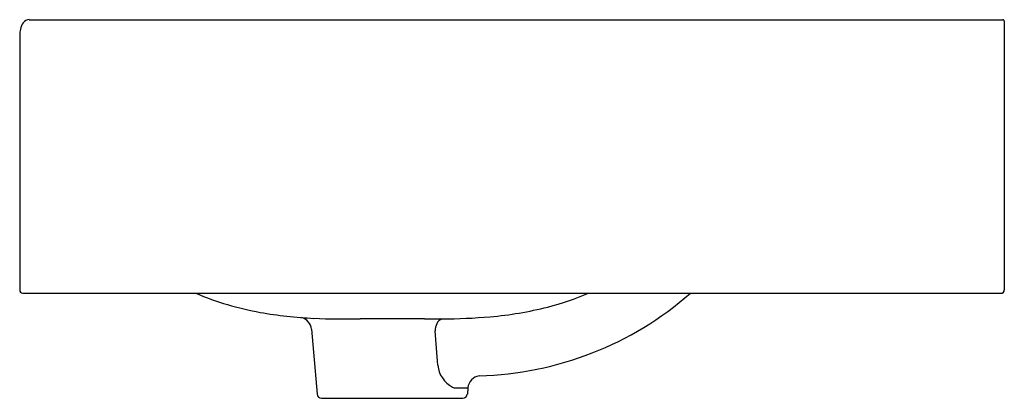
# Model space of a CAD drawing. Extents: x 5001 to 5018.7, y 564.3 to 571.1.
import ezdxf

# ---------------------------------------------------------------- set-up
doc = ezdxf.new("R2010")
doc.units = 0
doc.header["$LTSCALE"] = 0.64311
doc.layers.get('0').update_dxf_attribs({"color": 255, "linetype": 'CONTINUOUS'})
doc.layers.get('DEFPOINTS').update_dxf_attribs({"linetype": 'CONTINUOUS'})
doc.styles.get("Standard").update_dxf_attribs({"font": 'txt', "width": 0.8})

msp = doc.modelspace()

# ---------------------------------------------------------------- linework, layer by layer
for p, q in [((5001.169, 571.096), (5018.686, 571.096)), ((5018.713, 571.068), (5018.713, 566.231)), ((5000.996, 570.811), (5000.996, 566.231)), ((5001.054, 566.172), (5018.654, 566.172)), ((5006.245, 565.525), (5006.348, 564.353)), ((5009.061, 564.472), (5009.051, 564.353)), ((5006.426, 564.281), (5008.972, 564.281))]:
    msp.add_line(p, q)
for centre, radius, start, end in [((5001.275, 570.875), 0.271, 142.1765, 169.1622), ((5001.182, 570.938), 0.159, 94.6569, 139.4732), ((5018.685, 571.068), 0.0277, 62.4436, 89.6613), ((5018.685, 571.068), 0.0277, 24.2192, 62.1228), ((5018.685, 571.068), 0.0279, 0.561, 24.1255), ((5001.722, 570.786), 0.726, 168.872, 177.9967), ((5001.055, 566.231), 0.0591, 180.0013, 268.8948), ((5018.654, 566.231), 0.0591, 270, 359.9987), ((5006.28, 571.187), 5.443, 247.1394, 259.9003), ((5009.104, 570.702), 6.018, 271.527, 311.1739), ((5009.28, 570.741), 4.969, 284.2076, 293.1435), ((5008.91, 572.202), 6.476, 274.9093, 284.2076), ((5006.649, 573.324), 7.612, 259.9883, 267.284), ((5006.01, 565.505), 0.236, 4.9778, 76.7061), ((5006.888, 580.4), 14.691, 267.6614, 270.9082), ((5007.697, 523.37), 42.344, 89.2138, 90.7796), ((5008.482, 588.226), 22.516, 269.4791, 270.2832), ((5008.637, 565.568), 0.148, 107.1954, 157.8838), ((5008.54, 576.505), 10.795, 270.2832, 274.9093), ((5008.855, 565.48), 0.383, 157.8838, 177.8546), ((4975.463, 562.706), 33.127, 3.7542, 4.8284), ((5009.015, 564.924), 0.498, 185.6061, 242.0527), ((5009.296, 564.451), 0.236, 97.8665, 175.0214), ((5008.853, 564.645), 0.177, 245.8527, 268.6172), ((5008.863, 569.232), 4.765, 269.8375, 272.3851), ((5006.426, 564.36), 0.0787, 184.9749, 270), ((5008.972, 564.36), 0.0787, 270, 355.0242)]:
    msp.add_arc(centre, radius, start, end)

# ---------------------------------------------------------------- texts
at = {"layer": 'DEFPOINTS'}
for tag, p, s in [('MODELNUMBER', (5009.855, 566.175), 'K-24985K-1'), ('TRADENAME', (5009.855, 566.173), 'FOREFRONT'), ('PRODUCT', (5009.855, 566.172), 'BATHROOM SINK')]:
    msp.add_attdef(tag, p, s, height=0.001, dxfattribs=at)

doc.saveas('drawing.dxf')
